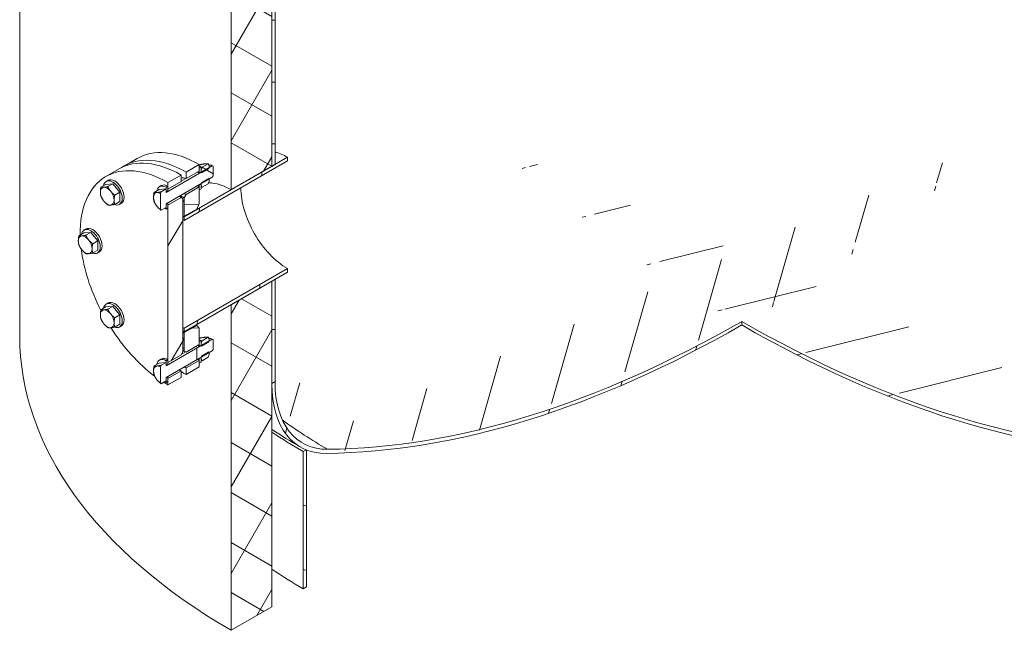
# Model space of a CAD drawing. Units: millimetres. Extents: x -12333 to 40004, y -1388 to 7128.
# Drawn here: x 10739 to 11749, y 3183 to 3810 of the extents above; entities that cross this region are included whole.
import ezdxf

# ---------------------------------------------------------------- set-up
doc = ezdxf.new("R2010")
doc.units = ezdxf.units.MM
doc.header["$LTSCALE"] = 20
for name, color, linetype, lineweight in [('Видимые тонкие (ГОСТ)', 7, 'Continuous', 5), ('Видимый контур (ГОСТ)', 7, 'Continuous', 9), ('Штриховка (ГОСТ)', 7, 'Continuous', 5)]:
    doc.layers.add(name, color=color, linetype=linetype, lineweight=lineweight)
pattern_1 = [(164, (0, 0), (-17.50297, -61.04012), [])]
pattern_2 = [(254.0002, (0, 0), (61.04018, -17.50275), [])]
pattern_3 = [(179, (0, 0), (-1.10825, -63.49033), [])]
pattern_4 = [(269.00025, (0, 0), (63.49033, -1.10796), [])]
pattern_5 = [(239.0002, (0, 0), (54.43022, -32.70475), [])]
pattern_6 = [(149, (0, 0), (-32.7049, -54.43014), [])]

msp = doc.modelspace()

# ---------------------------------------------------------------- hatches: boundary and pattern name
at = {"layer": 'Штриховка (ГОСТ)'}
h = msp.add_hatch(dxfattribs=at)
h.set_pattern_fill('ANSI37', color=256, scale=355.6, angle=15, style=0)
h.set_pattern_definition([(60, (0, 0), (-38.49483, 22.225), []), (150, (0, 0), (-22.225, -38.49483), [])])
h.paths.add_polyline_path([(10955.9529, 3966.3592), (10955.9529, 4484.4634), (10964.0096, 4489.115), (10967.6005, 4491.1882), (10992.2037, 4505.3928), (10997.7365, 4508.5872), (10997.7365, 4501.9073), (10997.7365, 4472.7051), (10997.7365, 4467.9724), (10997.7365, 4447.7216), (10997.7365, 4418.5195), (10997.7365, 4413.7867), (10997.7365, 4393.5359), (10997.7365, 4364.3338), (10997.7365, 4359.601), (10997.7365, 4339.3502), (10997.7365, 4310.1481), (10997.7365, 4305.4154), (10997.7365, 4285.1645), (10997.7365, 4255.9624), (10997.7365, 4251.2297), (10997.7365, 4230.9789), (10997.7365, 4201.7767), (10997.7365, 4197.044), (10997.7365, 4176.7932), (10997.7365, 4147.5911), (10997.7365, 4142.8583), (10997.7365, 4122.6075), (10997.7365, 4093.4054), (10997.7365, 4088.6726), (10997.7365, 4068.4218), (10997.7365, 4039.2197), (10997.7365, 4034.487), (10997.7365, 3995.4023), (10997.7365, 3990.483)])
h.paths.add_polyline_path([(10955.9529, 4508.2161), (10955.9529, 4561.2883), (10974.0227, 4571.7209), (10997.7365, 4585.4121), (10997.7365, 4574.2533), (10997.7365, 4569.1402), (10997.7365, 4556.093), (10997.7365, 4540.3187), (10997.7365, 4537.2592), (10997.7365, 4537.1289), (10997.7365, 4532.3398), (10993.3491, 4529.8067), (10993.0251, 4529.6197), (10989.0296, 4527.3129), (10973.1514, 4518.1456)])
h.paths.add_polyline_path([(10997.7365, 3874.689), (10955.9529, 3850.5652), (10955.9529, 3942.6066), (10997.7365, 3966.7304), (10997.7365, 3877.7635)])
h.paths.add_polyline_path([(10955.9529, 3516.915), (10997.7365, 3541.0388), (10997.7365, 3439.8751), (10997.7365, 3439.1329), (10997.7365, 3436.1512), (10997.7365, 3435.409), (10997.7365, 3206.6463), (10955.9529, 3182.5225)])
h.paths.add_polyline_path([(10997.7365, 3670.6985), (10997.7365, 3659.0596), (10966.0326, 3640.7554), (10962.7026, 3638.8328), (10955.9529, 3634.9359), (10955.9529, 3835.7198), (10997.7365, 3859.8436), (10997.7365, 3674.6227)])
h.paths.add_polyline_path([(10955.9529, 4890.7336), (10955.9529, 4915.5001), (11087.4457, 4991.4175), (11116.1045, 5007.9637), (11203.7204, 5058.5488), (11269.0152, 5096.2467), (11284.2214, 5105.026), (11340.7157, 5137.643), (11387.6712, 5164.7528), (11399.93, 5171.8304), (11457.7864, 5205.2338), (11459.7417, 5206.3627), (11460.5701, 5206.841), (11460.5701, 5203.3516), (11460.5701, 5173.6608), (11460.5701, 5173.6563), (11460.5701, 5171.2937), (11460.5701, 5167.3152), (11460.5701, 5158.5934), (10997.7365, 4891.3764), (10997.7365, 4673.9697), (10997.7365, 4673.2274), (10997.7365, 4673.22), (10997.7365, 4648.6901), (10997.7365, 4628.439), (10997.7365, 4623.3259), (10997.7365, 4607.8121), (10997.7365, 4607.6802), (10997.7365, 4603.9689), (10996.1295, 4603.041), (10959.7842, 4582.057), (10955.9529, 4579.8451), (10955.9529, 4867.2526), (10955.9529, 4867.9111), (10955.9529, 4872.6641), (10955.9529, 4883.208)])
h = msp.add_hatch(dxfattribs=at)
h.set_pattern_fill('ANSI31', color=256, scale=508, angle=133.9999778, style=0)
h.set_pattern_definition(pattern_3)
h.paths.add_polyline_path([(10997.7365, 4508.5872), (11000.9506, 4510.4429), (11000.9506, 3992.3387), (10997.7365, 3990.483), (10997.7365, 3995.4023), (10997.7365, 4034.487), (10997.7365, 4039.2197), (10997.7365, 4068.4218), (10997.7365, 4088.6726), (10997.7365, 4093.4054), (10997.7365, 4122.6075), (10997.7365, 4142.8583), (10997.7365, 4147.5911), (10997.7365, 4176.7932), (10997.7365, 4197.044), (10997.7365, 4201.7767), (10997.7365, 4230.9789), (10997.7365, 4251.2297), (10997.7365, 4255.9624), (10997.7365, 4285.1645), (10997.7365, 4305.4154), (10997.7365, 4310.1481), (10997.7365, 4339.3502), (10997.7365, 4359.601), (10997.7365, 4364.3338), (10997.7365, 4393.5359), (10997.7365, 4413.7867), (10997.7365, 4418.5195), (10997.7365, 4447.7216), (10997.7365, 4467.9724), (10997.7365, 4472.7051), (10997.7365, 4501.9073)])
h.paths.add_polyline_path([(10997.7365, 4585.4121), (11000.9506, 4587.2678), (11000.9506, 4534.1955), (10997.8055, 4532.3796), (10997.7365, 4532.3398), (10997.7365, 4537.1289), (10997.7365, 4537.2592), (10997.7365, 4540.3187), (10997.7365, 4556.093), (10997.7365, 4569.1402), (10997.7365, 4574.2533)])
h.paths.add_polyline_path([(11000.9506, 4605.8245), (10997.7365, 4603.9689), (10997.7365, 4607.6802), (10997.7365, 4607.8121), (10997.7365, 4623.3259), (10997.7365, 4628.439), (10997.7365, 4648.6901), (10997.7365, 4673.22), (11000.9506, 4675.0757)])
h.paths.add_polyline_path([(11000.9506, 3968.5861), (11000.9506, 3876.5446), (10999.665, 3875.8024), (10997.7365, 3874.689), (10997.7365, 3877.7635), (10997.7365, 3966.7304)])
h.paths.add_polyline_path([(10997.7365, 3541.0388), (11000.9506, 3542.8944), (11000.9506, 3438.0069), (11000.3083, 3437.636), (10997.7365, 3436.1512), (10997.7365, 3439.1329), (10997.7365, 3439.8751)])
h.paths.add_polyline_path([(11000.9506, 3660.9153), (10997.7365, 3659.0596), (10997.7365, 3670.6985), (10997.7365, 3674.6227), (10997.7365, 3859.8436), (11000.9506, 3861.6992)])
h = msp.add_hatch(dxfattribs=at)
h.set_pattern_fill('ANSI31', color=256, scale=508, angle=209.0002105, style=0)
h.set_pattern_definition(pattern_2)
edge = h.paths.add_edge_path()
edge.add_ellipse((11479.8548, 4613.2472), major_axis=(-684.0909, -1184.8802), ratio=0.577350269, start_angle=18.8488471, end_angle=45)
edge.add_line((11479.8548, 3496.1314), (11479.8548, 3499.8428))
edge.add_ellipse((11479.8548, 4613.2472), major_axis=(-681.8182, -1180.9437), ratio=0.577350269, start_angle=18.8488471, end_angle=45, ccw=False)
edge.add_ellipse((11097.3743, 3492.9349), major_axis=(-68.1818, -118.0944), ratio=0.577350269, start_angle=0, end_angle=18.8488471, ccw=False)
edge.add_ellipse((11097.3743, 3492.9349), major_axis=(-68.1818, -118.0944), ratio=0.577350269, start_angle=315, end_angle=360, ccw=False)
edge.add_line((11000.9506, 3437.2646), (11000.9506, 3438.0069))
edge.add_line((11000.9506, 3438.0069), (11000.3083, 3437.636))
edge.add_line((11000.3083, 3437.636), (10997.7365, 3436.1512))
edge.add_line((10997.7365, 3436.1512), (10997.7365, 3435.409))
edge.add_ellipse((11097.3743, 3492.9349), major_axis=(-70.4545, -122.0309), ratio=0.577350269, start_angle=315, end_angle=360)
edge.add_ellipse((11097.3743, 3492.9349), major_axis=(-70.4545, -122.0309), ratio=0.577350269, start_angle=0, end_angle=18.8488471)
h = msp.add_hatch(dxfattribs=at)
h.set_pattern_fill('ANSI31', color=256, scale=508, angle=149.0002105, style=0)
h.set_pattern_definition([(194.0002, (0, 0), (15.36227, -61.61372), [])])
edge = h.paths.add_edge_path()
edge.add_line((11479.8548, 3496.1314), (11479.8548, 3499.8428))
edge.add_ellipse((11479.8548, 4613.2472), major_axis=(681.8182, -1180.9437), ratio=0.577350269, start_angle=315, end_angle=341.1511529)
edge.add_ellipse((11862.3353, 3492.9349), major_axis=(68.1818, -118.0944), ratio=0.577350269, start_angle=341.1511529, end_angle=360)
edge.add_ellipse((11862.3353, 3492.9349), major_axis=(68.1818, -118.0944), ratio=0.577350269, start_angle=0, end_angle=45)
edge.add_line((11958.7589, 3437.2646), (11958.7589, 3438.0069))
edge.add_line((11958.7589, 3438.0069), (11959.4013, 3437.636))
edge.add_line((11959.4013, 3437.636), (11961.973, 3436.1512))
edge.add_line((11961.973, 3436.1512), (11961.973, 3435.409))
edge.add_ellipse((11862.3353, 3492.9349), major_axis=(70.4545, -122.0309), ratio=0.577350269, start_angle=0, end_angle=45, ccw=False)
edge.add_ellipse((11862.3353, 3492.9349), major_axis=(70.4545, -122.0309), ratio=0.577350269, start_angle=341.1511529, end_angle=360, ccw=False)
edge.add_ellipse((11479.8548, 4613.2472), major_axis=(684.0909, -1184.8802), ratio=0.577350269, start_angle=315, end_angle=341.1511529, ccw=False)
h = msp.add_hatch(dxfattribs=at)
h.set_pattern_fill('ANSI31', color=256, scale=508, angle=224.0002455, style=0)
h.set_pattern_definition(pattern_4)
h.paths.add_polyline_path([(11013.8071, 3668.338), (11013.8071, 3664.6266), (10907.7411, 3603.3894), (10907.7411, 3607.1008), (10955.9529, 3634.9359), (10962.7026, 3638.8328), (10966.0326, 3640.7554), (10997.7365, 3659.0596), (11000.9506, 3660.9153)])
h.paths.add_polyline_path([(11013.8071, 3554.0285), (11013.8071, 3550.3171), (11000.9506, 3542.8944), (10997.7365, 3541.0388), (10955.9529, 3516.915), (10907.7411, 3489.0799), (10907.7411, 3492.7912)])
h = msp.add_hatch(dxfattribs=at)
h.set_pattern_fill('ANSI31', color=256, scale=508, angle=104.0000222, style=0)
h.set_pattern_definition(pattern_6)
edge = h.paths.add_edge_path()
edge.add_line((10889.0992, 3616.9717), (10883.9454, 3613.9961))
edge.add_line((10883.9454, 3613.9961), (10883.3138, 3614.8946))
edge.add_line((10883.3138, 3614.8946), (10883.3138, 3631.2245))
edge.add_line((10883.3138, 3631.2245), (10883.9454, 3632.8523))
edge.add_line((10883.9454, 3632.8523), (10889.0992, 3635.8279))
edge.add_line((10889.0992, 3635.8279), (10889.0992, 3634.7976))
edge.add_line((10889.0992, 3634.7976), (10889.0992, 3634.532))
edge.add_line((10889.0992, 3634.532), (10889.0992, 3634.5298))
edge.add_line((10889.0992, 3634.5298), (10889.0992, 3632.7091))
edge.add_line((10889.0992, 3632.7091), (10889.0992, 3632.4121))
edge.add_ellipse((10889.1635, 3632.4493), major_axis=(-0.0455, -0.0787), ratio=0.577350269, start_angle=315, end_angle=360)
edge.add_ellipse((10889.1635, 3632.4493), major_axis=(-0.0455, -0.0787), ratio=0.577350269, start_angle=0, end_angle=45)
edge.add_line((10889.1635, 3632.375), (10925.0974, 3653.1215))
edge.add_line((10925.0974, 3653.1215), (10931.3797, 3656.7486))
edge.add_line((10931.3797, 3656.7486), (10933.4541, 3657.9462))
edge.add_line((10933.4541, 3657.9462), (10936.5223, 3659.7176))
edge.add_line((10936.5223, 3659.7176), (10937.311, 3659.2623))
edge.add_line((10937.311, 3659.2623), (10937.311, 3649.2074))
edge.add_line((10937.311, 3649.2074), (10936.5223, 3647.8413))
edge.add_line((10936.5223, 3647.8413), (10933.4541, 3646.0699))
edge.add_line((10933.4541, 3646.0699), (10925.0974, 3641.2452))
edge.add_line((10925.0974, 3641.2452), (10889.1635, 3620.4987))
edge.add_ellipse((10889.1635, 3620.4245), major_axis=(-0.0455, -0.0787), ratio=0.577350269, start_angle=225, end_angle=315)
edge.add_line((10889.0992, 3620.3874), (10889.0992, 3620.0905))
edge.add_line((10889.0992, 3620.0905), (10889.0992, 3617.7175))
edge.add_line((10889.0992, 3617.7175), (10889.0992, 3616.9717))
h = msp.add_hatch(dxfattribs=at)
h.set_pattern_fill('ANSI31', color=256, scale=508, angle=133.9999778, style=0)
h.set_pattern_definition(pattern_3)
h.paths.add_polyline_path([(10920.5976, 3495.7603), (10923.1689, 3493.0046), (10923.1689, 3479.0592), (10923.1689, 3476.323), (10923.1689, 3476.0902), (10909.6696, 3468.2963), (10907.7411, 3469.4097), (10907.7411, 3472.75), (10907.7411, 3488.3376)])
h.paths.add_polyline_path([(10923.1689, 3620.9905), (10920.5976, 3615.2657), (10907.7411, 3607.843), (10907.7411, 3614.2957), (10907.7411, 3620.8149), (10907.7411, 3623.4307), (10907.7411, 3626.7709), (10909.6696, 3630.1111), (10923.1689, 3637.9049), (10923.1689, 3637.3876), (10923.1689, 3634.9359)])
h.paths.add_polyline_path([(10909.6696, 3653.1215), (10923.1689, 3660.9153), (10923.1689, 3657.204), (10923.1689, 3654.4677), (10923.1689, 3654.2349), (10909.6696, 3646.441)])
h.paths.add_polyline_path([(10909.6696, 3451.9664), (10923.1689, 3459.7602), (10923.1689, 3459.2429), (10923.1689, 3456.7912), (10923.1689, 3453.0798), (10909.6696, 3445.286)])
h = msp.add_hatch(dxfattribs=at)
h.set_pattern_fill('ANSI31', color=256, scale=508, angle=133.9999778, style=0)
h.set_pattern_definition(pattern_3)
h.paths.add_polyline_path([(10923.1689, 3654.4677), (10923.1689, 3657.204), (10925.0974, 3658.3174), (10925.0974, 3655.1998), (10925.0974, 3653.4926), (10923.1689, 3652.3792), (10923.1689, 3654.2349)])
h.paths.add_polyline_path([(10925.0974, 3636.0493), (10923.1689, 3634.9359), (10923.1689, 3637.3876), (10923.1689, 3637.9049), (10923.1689, 3639.7606), (10925.0974, 3640.874), (10925.0974, 3639.1668)])
h = msp.add_hatch(dxfattribs=at)
h.set_pattern_fill('ANSI31', color=256, scale=508, angle=104.0000222, style=0)
h.set_pattern_definition(pattern_6)
h.paths.add_polyline_path([(10925.4991, 3642.2806), (10933.0523, 3646.6415), (10933.4541, 3646.0699), (10933.4541, 3646.0699), (10933.4541, 3643.9916), (10932.3198, 3641.068), (10926.2317, 3637.553), (10925.0974, 3639.1668), (10925.0974, 3640.874), (10925.0974, 3641.2451), (10925.0974, 3641.2452)])
h.paths.add_polyline_path([(10933.4541, 3660.0246), (10933.4541, 3657.9462), (10933.4541, 3657.9462), (10933.0523, 3656.9108), (10931.4215, 3655.9692), (10925.4991, 3652.5499), (10925.0974, 3653.1215), (10925.0974, 3653.1215), (10925.0974, 3653.4926), (10925.0974, 3655.1998), (10926.2317, 3658.1234), (10932.3198, 3661.6383)])
h = msp.add_hatch(dxfattribs=at)
h.set_pattern_fill('ANSI31', color=256, scale=508, angle=194.0001754, style=0)
h.set_pattern_definition(pattern_5)
h.paths.add_polyline_path([(10904.527, 3650.1524), (10904.527, 3643.472), (10891.0277, 3635.6781), (10891.0277, 3635.911), (10891.0277, 3637.9579), (10891.0277, 3638.6472), (10891.0277, 3642.3586)])
h.paths.add_polyline_path([(10891.0277, 3438.2344), (10891.0277, 3441.2035), (10904.527, 3448.9973), (10904.527, 3442.3169), (10891.0277, 3434.5231)])
h.paths.add_polyline_path([(10906.4555, 3468.6675), (10904.527, 3465.3273), (10891.0277, 3457.5334), (10891.0277, 3457.7663), (10891.0277, 3458.3028), (10891.0277, 3460.5025), (10891.0277, 3616.3791), (10891.0277, 3619.3482), (10904.527, 3627.142), (10906.4555, 3626.0286), (10906.4555, 3622.6884), (10906.4555, 3621.156), (10906.4555, 3608.5668), (10906.4555, 3607.8243), (10906.4555, 3607.1008), (10906.4555, 3487.5953), (10906.4555, 3473.5068), (10906.4555, 3472.0077)])
h = msp.add_hatch(dxfattribs=at)
h.set_pattern_fill('ANSI31', color=256, scale=508, angle=119, style=0)
h.set_pattern_definition(pattern_1)
h.paths.add_polyline_path([(10891.0277, 3616.3791), (10889.0992, 3615.2657), (10889.0992, 3616.9717), (10889.0992, 3617.7175), (10889.0992, 3620.0905), (10891.0277, 3621.2039), (10891.0277, 3619.3482)])
h.paths.add_polyline_path([(10889.0992, 3635.8279), (10889.0992, 3637.5338), (10891.0277, 3638.6472), (10891.0277, 3637.9579), (10891.0277, 3635.911), (10891.0277, 3635.6781), (10891.0277, 3633.8225), (10889.0992, 3632.7091), (10889.0992, 3634.5298), (10889.0992, 3634.532), (10889.0992, 3634.7976)])
h = msp.add_hatch(dxfattribs=at)
h.set_pattern_fill('ANSI31', color=256, scale=508, angle=209.0002105, style=0)
h.set_pattern_definition(pattern_2)
h.paths.add_polyline_path([(10907.7411, 3472.75), (10906.4555, 3472.0077), (10906.4555, 3473.5068), (10906.4555, 3487.5953), (10907.7411, 3488.3376)])
h.paths.add_polyline_path([(10906.4555, 3622.6884), (10907.7411, 3623.4307), (10907.7411, 3620.8149), (10907.7411, 3614.2957), (10907.7411, 3607.843), (10906.4555, 3607.1008), (10906.4555, 3607.8243), (10906.4555, 3608.5668), (10906.4555, 3621.156)])
h = msp.add_hatch(dxfattribs=at)
h.set_pattern_fill('ANSI31', color=256, scale=508, angle=224.0002455, style=0)
h.set_pattern_definition(pattern_4)
edge = h.paths.add_edge_path()
edge.add_line((10883.9454, 3435.8514), (10883.3138, 3436.7499))
edge.add_line((10883.3138, 3436.7499), (10883.3138, 3453.0798))
edge.add_line((10883.3138, 3453.0798), (10883.9454, 3454.7076))
edge.add_line((10883.9454, 3454.7076), (10889.0992, 3457.6831))
edge.add_line((10889.0992, 3457.6831), (10889.0992, 3456.6529))
edge.add_line((10889.0992, 3456.6529), (10889.0992, 3456.3851))
edge.add_line((10889.0992, 3456.3851), (10889.0992, 3454.5643))
edge.add_line((10889.0992, 3454.5643), (10889.0992, 3454.2674))
edge.add_ellipse((10889.1635, 3454.3046), major_axis=(-0.0455, -0.0787), ratio=0.577350269, start_angle=315, end_angle=360)
edge.add_ellipse((10889.1635, 3454.3046), major_axis=(-0.0455, -0.0787), ratio=0.577350269, start_angle=0, end_angle=45)
edge.add_line((10889.1635, 3454.2303), (10925.0974, 3474.9768))
edge.add_line((10925.0974, 3474.9768), (10927.8561, 3476.5695))
edge.add_line((10927.8561, 3476.5695), (10931.3797, 3478.6039))
edge.add_line((10931.3797, 3478.6039), (10933.4541, 3479.8015))
edge.add_line((10933.4541, 3479.8015), (10936.5223, 3481.5729))
edge.add_line((10936.5223, 3481.5729), (10937.311, 3481.1176))
edge.add_line((10937.311, 3481.1176), (10937.311, 3471.0627))
edge.add_line((10937.311, 3471.0627), (10936.5223, 3469.6966))
edge.add_line((10936.5223, 3469.6966), (10933.4541, 3467.9252))
edge.add_line((10933.4541, 3467.9252), (10925.0974, 3463.1005))
edge.add_line((10925.0974, 3463.1005), (10889.1635, 3442.354))
edge.add_ellipse((10889.1635, 3442.2798), major_axis=(-0.0455, -0.0787), ratio=0.577350269, start_angle=225, end_angle=315)
edge.add_line((10889.0992, 3442.2427), (10889.0992, 3441.9458))
edge.add_line((10889.0992, 3441.9458), (10889.0992, 3439.5728))
edge.add_line((10889.0992, 3439.5728), (10889.0992, 3438.827))
edge.add_line((10889.0992, 3438.827), (10883.9454, 3435.8514))
h = msp.add_hatch(dxfattribs=at)
h.set_pattern_fill('ANSI31', color=256, scale=508, angle=194.0001754, style=0)
h.set_pattern_definition(pattern_5)
h.paths.add_polyline_path([(10923.1689, 3476.323), (10923.1689, 3479.0592), (10925.0974, 3480.1726), (10925.0974, 3477.0551), (10925.0974, 3475.3479), (10923.1689, 3474.2345), (10923.1689, 3476.0902)])
h.paths.add_polyline_path([(10925.0974, 3457.9046), (10923.1689, 3456.7912), (10923.1689, 3459.2429), (10923.1689, 3459.7602), (10923.1689, 3461.6159), (10925.0974, 3462.7293), (10925.0974, 3461.0221)])
h = msp.add_hatch(dxfattribs=at)
h.set_pattern_fill('ANSI31', color=256, scale=508, angle=224.0002455, style=0)
h.set_pattern_definition(pattern_4)
h.paths.add_polyline_path([(10925.4991, 3464.1359), (10933.0523, 3468.4967), (10933.4541, 3467.9252), (10933.4541, 3467.9252), (10933.4541, 3465.8468), (10932.3198, 3462.9233), (10926.2317, 3459.4083), (10925.0974, 3461.0221), (10925.0974, 3462.7293), (10925.0974, 3463.1004), (10925.0974, 3463.1005)])
h.paths.add_polyline_path([(10933.4541, 3481.8799), (10933.4541, 3479.8015), (10933.4541, 3479.8015), (10933.0523, 3478.766), (10931.4215, 3477.8245), (10928.2758, 3476.0083), (10925.4991, 3474.4052), (10925.0974, 3474.9768), (10925.0974, 3474.9768), (10925.0974, 3475.3479), (10925.0974, 3477.0551), (10926.2317, 3479.9787), (10932.3198, 3483.4936)])
h = msp.add_hatch(dxfattribs=at)
h.set_pattern_fill('ANSI31', color=256, scale=508, angle=209.0002105, style=0)
h.set_pattern_definition(pattern_2)
h.paths.add_polyline_path([(10891.0277, 3438.2344), (10889.0992, 3437.121), (10889.0992, 3438.827), (10889.0992, 3439.5728), (10889.0992, 3441.9458), (10891.0277, 3443.0592), (10891.0277, 3441.2035)])
h.paths.add_polyline_path([(10889.0992, 3457.6831), (10889.0992, 3459.3891), (10891.0277, 3460.5025), (10891.0277, 3458.3028), (10891.0277, 3457.7663), (10891.0277, 3457.5334), (10891.0277, 3455.6778), (10889.0992, 3454.5643), (10889.0992, 3456.3851), (10889.0992, 3456.6529)])
h = msp.add_hatch(dxfattribs=at)
h.set_pattern_fill('ANSI31', color=256, scale=508, angle=119, style=0)
h.set_pattern_definition(pattern_1)
h.paths.add_polyline_path([(11029.8777, 3225.203), (11029.8777, 3366.0608), (11033.0919, 3367.9165), (11033.0919, 3227.0587)])

# ---------------------------------------------------------------- linework, layer by layer
at = {"layer": 'Видимые тонкие (ГОСТ)'}
for centre, major_axis, start_param, end_param in [((10889.1635, 3626.4369), (-3.6364, 6.2984), 5.497787144, 5.510287224), ((10889.1635, 3448.2922), (-3.6364, 6.2984), 5.497787144, 5.510287224), ((11479.8548, 3613.8171), (-601.0101, 0), 0.669089615, 0.785398163)]:
    msp.add_ellipse(centre, major_axis=major_axis, ratio=0.577350269, start_param=start_param, end_param=end_param, dxfattribs=at)
at = {"layer": 'Видимый контур (ГОСТ)'}
for p, q in [((10738.9457, 3484.9974), (10738.9457, 5139.7412)), ((10997.7365, 3659.0596), (10997.7365, 3859.8436)), ((10997.7365, 3859.8436), (10997.7365, 3659.0596)), ((11000.9506, 3861.6992), (11000.9506, 3660.9153)), ((10955.9529, 3634.9359), (10955.9529, 3835.7198)), ((10907.7411, 3607.1008), (11013.8071, 3668.338)), ((11013.8071, 3668.338), (11013.8071, 3664.6266)), ((10859.5325, 3667.219), (10846.0332, 3659.4251)), ((10889.1635, 3632.375), (10936.5223, 3659.7176)), ((11013.8071, 3664.6266), (10907.7411, 3603.3894)), ((10909.6696, 3653.1215), (10923.1689, 3660.9153)), ((10924.6059, 3660.9494), (10923.1689, 3660.1197)), ((10923.1689, 3660.9153), (10923.1689, 3654.2349)), ((10923.1689, 3657.204), (10925.0974, 3658.3174)), ((10925.0974, 3658.3174), (10925.0974, 3653.4926)), ((10925.0974, 3655.1998), (10926.2317, 3658.1234)), ((10932.3198, 3661.6383), (10926.2317, 3658.1234)), ((10932.3198, 3661.6383), (10933.4541, 3660.0246)), ((10933.4541, 3657.9462), (10933.0523, 3656.9108)), ((10933.4541, 3660.0246), (10933.4541, 3657.9462)), ((10937.3107, 3659.2625), (10936.5219, 3659.7179)), ((10936.5223, 3659.7176), (10937.311, 3659.2623)), ((10937.311, 3659.2623), (10937.311, 3649.2074)), ((10997.7365, 3659.0596), (10955.9529, 3634.9359)), ((11000.9506, 3660.9153), (10997.7365, 3659.0596)), ((10827.3913, 3648.6622), (10840.8906, 3656.4561)), ((10936.5223, 3647.8413), (10889.1635, 3620.4987)), ((10891.0277, 3642.3586), (10904.527, 3650.1524)), ((10904.527, 3650.1524), (10904.527, 3643.472)), ((10923.1689, 3654.2349), (10909.6696, 3646.441)), ((10909.6696, 3646.441), (10909.6696, 3653.1215)), ((10923.1689, 3652.3792), (10923.1689, 3657.204)), ((10925.0974, 3653.4926), (10923.1689, 3652.3792)), ((10925.0974, 3653.1215), (10925.0974, 3655.1998)), ((10925.4991, 3652.5499), (10925.0974, 3653.1215)), ((10933.0523, 3656.9108), (10925.4991, 3652.5499)), ((10937.311, 3649.2074), (10936.5223, 3647.8413)), ((10827.4827, 3640.5994), (10822.3288, 3637.6239)), ((10827.4827, 3640.5994), (10834.5538, 3641.231)), ((10829.664, 3644.7257), (10827.7356, 3643.6123)), ((10834.5538, 3641.231), (10829.3999, 3638.2554)), ((10834.5538, 3641.231), (10841.6248, 3632.4345)), ((10884.2095, 3639.3226), (10882.281, 3638.2092)), ((10889.0992, 3637.5338), (10891.0277, 3638.6472)), ((10889.0992, 3632.7091), (10889.0992, 3637.5338)), ((10904.527, 3643.472), (10891.0277, 3635.6781)), ((10891.0277, 3635.6781), (10891.0277, 3642.3586)), ((10891.0277, 3638.6472), (10891.0277, 3633.8225)), ((10904.527, 3643.7048), (10909.465, 3646.5558)), ((10909.6696, 3630.1111), (10923.1689, 3637.9049)), ((10923.1689, 3639.7606), (10925.0974, 3640.874)), ((10923.1689, 3634.9359), (10923.1689, 3639.7606)), ((10923.1689, 3637.9049), (10923.1689, 3620.9905)), ((10925.0974, 3641.2451), (10925.4991, 3642.2806)), ((10925.0974, 3639.1668), (10925.0974, 3641.2451)), ((10925.0974, 3640.874), (10925.0974, 3636.0493)), ((10926.2317, 3637.553), (10925.0974, 3639.1668)), ((10925.4991, 3642.2806), (10933.0523, 3646.6415)), ((10932.3198, 3641.068), (10926.2317, 3637.553)), ((10933.4541, 3643.9916), (10932.3198, 3641.068)), ((10933.0523, 3646.6415), (10933.4541, 3646.0699)), ((10933.4541, 3646.0699), (10933.4541, 3643.9916)), ((10841.6248, 3632.4345), (10836.471, 3629.4589)), ((10841.6248, 3632.4345), (10841.6248, 3623.0064)), ((10882.0281, 3635.1963), (10876.8743, 3632.2207)), ((10882.0281, 3635.1963), (10889.0992, 3635.8279)), ((10883.3138, 3631.2245), (10883.9454, 3632.8523)), ((10883.3138, 3614.8946), (10883.3138, 3631.2245)), ((10889.0992, 3635.8279), (10883.9454, 3632.8523)), ((10889.0992, 3635.8279), (10889.0992, 3632.4121)), ((10891.0277, 3633.8225), (10889.0992, 3632.7091)), ((10891.0277, 3619.3482), (10904.527, 3627.142)), ((10904.527, 3627.142), (10906.4555, 3626.0286)), ((10907.7411, 3626.7709), (10909.6696, 3630.1111)), ((10925.0974, 3636.0493), (10923.1689, 3634.9359)), ((10841.6248, 3623.0064), (10836.471, 3620.0308)), ((10843.3004, 3621.1069), (10841.3719, 3619.9935)), ((10889.0992, 3616.9717), (10883.9454, 3613.9961)), ((10889.0992, 3620.0905), (10891.0277, 3621.2039)), ((10889.0992, 3620.3874), (10889.0992, 3616.9717)), ((10889.0992, 3615.2657), (10889.0992, 3620.0905)), ((10891.0277, 3621.2039), (10891.0277, 3616.3791)), ((10891.0277, 3457.5334), (10891.0277, 3619.3482)), ((10906.4555, 3626.0286), (10906.4555, 3468.6675)), ((10906.4555, 3622.6884), (10907.7411, 3623.4307)), ((10906.4555, 3607.1008), (10906.4555, 3622.6884)), ((10907.7411, 3607.843), (10907.7411, 3626.7709)), ((10907.7411, 3623.4307), (10907.7411, 3607.843)), ((10923.1689, 3620.9905), (10920.5976, 3615.2657)), ((10883.9454, 3613.9961), (10883.3138, 3614.8946)), ((10891.0277, 3616.3791), (10889.0992, 3615.2657)), ((10907.7411, 3607.843), (10906.4555, 3607.1008)), ((10920.5976, 3615.2657), (10907.7411, 3607.843)), ((10907.7411, 3603.3894), (10907.7411, 3607.1008)), ((10804.8892, 3590.6601), (10799.7354, 3587.6845)), ((10804.8892, 3590.6601), (10811.9603, 3591.2917)), ((10807.0706, 3594.7864), (10805.1421, 3593.673)), ((10811.9603, 3591.2917), (10806.8064, 3588.3161)), ((10811.9603, 3591.2917), (10819.0314, 3582.4951)), ((10819.0314, 3582.4951), (10813.8775, 3579.5196)), ((10819.0314, 3582.4951), (10819.0314, 3573.0671)), ((10819.0314, 3573.0671), (10813.8775, 3570.0915)), ((10820.7069, 3571.1676), (10818.7785, 3570.0541)), ((10907.7411, 3492.7912), (11013.8071, 3554.0285)), ((11013.8071, 3550.3171), (10907.7411, 3489.0799)), ((11013.8071, 3554.0285), (11013.8071, 3550.3171)), ((10955.9529, 3516.915), (10997.7365, 3541.0388)), ((10997.7365, 3541.0388), (11000.9506, 3542.8944)), ((10997.7365, 3436.1512), (10997.7365, 3541.0388)), ((10997.7365, 3541.0388), (10997.7365, 3206.6463)), ((11000.9506, 3542.8944), (11000.9506, 3438.0069)), ((10829.664, 3518.7584), (10827.7356, 3517.645)), ((10955.9529, 3182.5225), (10955.9529, 3516.915)), ((10827.4827, 3514.6321), (10822.3288, 3511.6565)), ((10827.4827, 3514.6321), (10834.5538, 3515.2637)), ((10834.5538, 3515.2637), (10829.3999, 3512.2881)), ((10834.5538, 3515.2637), (10841.6248, 3506.4671)), ((10841.6248, 3506.4671), (10836.471, 3503.4916)), ((10841.6248, 3506.4671), (10841.6248, 3497.039)), ((10841.6248, 3497.039), (10836.471, 3494.0635)), ((10907.7411, 3488.3376), (10920.5976, 3495.7603)), ((10920.5976, 3495.7603), (10923.1689, 3493.0046)), ((11479.8548, 3496.1314), (11479.8548, 3499.8428)), ((10843.3004, 3495.1395), (10841.3719, 3494.0261)), ((10906.4555, 3487.5953), (10907.7411, 3488.3376)), ((10906.4555, 3472.0077), (10906.4555, 3487.5953)), ((10907.7411, 3489.0799), (10907.7411, 3492.7912)), ((10907.7411, 3488.3376), (10907.7411, 3472.75)), ((10907.7411, 3469.4097), (10907.7411, 3488.3376)), ((10923.1689, 3493.0046), (10923.1689, 3476.0902)), ((10889.1635, 3454.2303), (10936.5223, 3481.5729)), ((10923.1689, 3476.0902), (10909.6696, 3468.2963)), ((10924.6059, 3482.8047), (10923.1689, 3481.975)), ((10923.1689, 3479.0592), (10925.0974, 3480.1726)), ((10923.1689, 3474.2345), (10923.1689, 3479.0592)), ((10925.0974, 3480.1726), (10925.0974, 3475.3479)), ((10925.0974, 3477.0551), (10926.2317, 3479.9787)), ((10925.0974, 3474.9768), (10925.0974, 3477.0551)), ((10933.0523, 3478.766), (10925.4991, 3474.4052)), ((10932.3198, 3483.4936), (10926.2317, 3479.9787)), ((10932.3198, 3483.4936), (10933.4541, 3481.8799)), ((10933.4541, 3479.8015), (10933.0523, 3478.766)), ((10933.4541, 3481.8799), (10933.4541, 3479.8015)), ((10937.3107, 3481.1178), (10936.5219, 3481.5732)), ((10936.5223, 3481.5729), (10937.311, 3481.1176)), ((10937.311, 3481.1176), (10937.311, 3471.0627)), ((10936.5223, 3469.6966), (10889.1635, 3442.354)), ((10906.4555, 3468.6675), (10904.527, 3465.3273)), ((10904.7287, 3465.6765), (10909.465, 3468.4111)), ((10907.7411, 3472.75), (10906.4555, 3472.0077)), ((10909.6696, 3468.2963), (10907.7411, 3469.4097)), ((10925.0974, 3475.3479), (10923.1689, 3474.2345)), ((10925.4991, 3474.4052), (10925.0974, 3474.9768)), ((10925.4991, 3464.1359), (10933.0523, 3468.4967)), ((10933.4541, 3465.8468), (10932.3198, 3462.9233)), ((10933.0523, 3468.4967), (10933.4541, 3467.9252)), ((10933.4541, 3467.9252), (10933.4541, 3465.8468)), ((10937.311, 3471.0627), (10936.5223, 3469.6966)), ((10882.0281, 3457.0516), (10876.8743, 3454.076)), ((10882.0281, 3457.0516), (10889.0992, 3457.6831)), ((10884.2095, 3461.1779), (10882.281, 3460.0645)), ((10889.0992, 3457.6831), (10883.9454, 3454.7076)), ((10889.0992, 3459.3891), (10891.0277, 3460.5025)), ((10889.0992, 3454.5643), (10889.0992, 3459.3891)), ((10889.0992, 3457.6831), (10889.0992, 3454.2674)), ((10891.0277, 3455.6778), (10889.0992, 3454.5643)), ((10904.527, 3465.3273), (10891.0277, 3457.5334)), ((10891.0277, 3460.5025), (10891.0277, 3455.6778)), ((10909.6696, 3451.9664), (10923.1689, 3459.7602)), ((10923.1689, 3461.6159), (10925.0974, 3462.7293)), ((10923.1689, 3456.7912), (10923.1689, 3461.6159)), ((10923.1689, 3459.7602), (10923.1689, 3453.0798)), ((10925.0974, 3457.9046), (10923.1689, 3456.7912)), ((10925.0974, 3463.1004), (10925.4991, 3464.1359)), ((10925.0974, 3461.0221), (10925.0974, 3463.1004)), ((10925.0974, 3462.7293), (10925.0974, 3457.9046)), ((10926.2317, 3459.4083), (10925.0974, 3461.0221)), ((10932.3198, 3462.9233), (10926.2317, 3459.4083)), ((10883.3138, 3453.0798), (10883.9454, 3454.7076)), ((10883.3138, 3436.7499), (10883.3138, 3453.0798)), ((10891.0277, 3441.2035), (10904.527, 3448.9973)), ((10904.527, 3448.9973), (10904.527, 3442.3169)), ((10923.1689, 3453.0798), (10909.6696, 3445.286)), ((10909.6696, 3445.286), (10909.6696, 3451.9664)), ((10883.9454, 3435.8514), (10883.3138, 3436.7499)), ((10889.0992, 3438.827), (10883.9454, 3435.8514)), ((10889.0992, 3441.9458), (10891.0277, 3443.0592)), ((10889.0992, 3442.2427), (10889.0992, 3438.827)), ((10889.0992, 3437.121), (10889.0992, 3441.9458)), ((10891.0277, 3438.2344), (10889.0992, 3437.121)), ((10891.0277, 3443.0592), (10891.0277, 3438.2344)), ((10904.527, 3442.3169), (10891.0277, 3434.5231)), ((10891.0277, 3434.5231), (10891.0277, 3441.2035)), ((10997.7365, 3436.1512), (11000.9506, 3438.0069)), ((11000.9506, 3438.0069), (10997.7365, 3436.1512)), ((10997.7365, 3435.409), (10997.7365, 3436.1512)), ((11000.9506, 3438.0069), (11000.9506, 3437.2646)), ((11029.8777, 3366.0608), (11033.0919, 3367.9165)), ((11029.8777, 3225.203), (11029.8777, 3366.0608)), ((11033.0919, 3367.9165), (11033.0919, 3227.0587)), ((11033.0919, 3227.0587), (11029.8777, 3225.203)), ((10997.7365, 3206.6463), (10955.9529, 3182.5225))]:
    msp.add_line(p, q, dxfattribs=at)
for centre, major_axis, start_param, end_param in [((10909.6696, 3549.2037), (-63.6364, 110.2214), 5.497787144, 6.323602412), ((10923.1689, 3556.9976), (-63.6364, 110.2214), 5.497787144, 6.283185307), ((11013.8071, 3609.3276), (36.1364, -62.59), 2.35619449, 2.610498979), ((10891.0277, 3538.4408), (-63.6364, 110.2214), 5.497787144, 7.087331312), ((10904.527, 3546.2346), (-63.6364, 110.2214), 5.497787144, 6.283185307), ((10925.0974, 3647.1833), (-6.8182, 11.8094), 5.497787144, 5.699145065), ((10936.5223, 3653.7795), (-3.6364, 6.2984), 5.497787144, 6.17832891), ((10909.6696, 3638.2761), (-5, 8.6603), 5.497787144, 6.312127086), ((10923.1689, 3646.0699), (3.8636, -6.692), 2.35619449, 2.726501003), ((10925.0974, 3647.1833), (-3.6364, 6.2984), 5.497787144, 5.562415599), ((10828.7683, 3628.4627), (-5, 8.6603), 6.021385919, 7.068583471), ((10834.5538, 3631.8029), (-6.8182, 11.8094), 3.141592654, 6.896183008), ((10828.7683, 3628.4627), (-5, 8.6603), 4.974188368, 6.021385919), ((10836.4822, 3632.9163), (-6.8182, 11.8094), 3.141592654, 6.283185307), ((10889.0992, 3626.3998), (-6.8182, 11.8094), 5.497787144, 6.896183008), ((10891.0277, 3627.5132), (-6.8182, 11.8094), 5.497787144, 6.283185307), ((10923.1689, 3646.0699), (5, -8.6603), 5.252532958, 5.497787144), ((10923.1689, 3646.0699), (-3.8636, 6.692), 2.298976261, 2.35619449), ((10925.0974, 3647.1833), (3.8636, -6.692), 5.440568914, 5.497787144), ((10925.0974, 3647.183), (3.6362, -6.2981), 5.497783174, 5.497787144), ((10828.7683, 3628.4627), (5, -8.6603), 3.926990817, 4.974188368), ((10828.7683, 3628.4627), (-5, 8.6603), 3.926990817, 4.974188368), ((10883.3138, 3623.0595), (-5, 8.6603), 6.021385919, 7.068583471), ((10883.3138, 3623.0595), (5, -8.6603), 3.926990817, 4.974188368), ((10883.3138, 3623.0595), (-5, 8.6603), 5.497787144, 6.021385919), ((10889.1635, 3632.4493), (-0.0455, -0.0787), 5.497787144, 7.068583471), ((10904.527, 3635.307), (5, -8.6603), 5.252532958, 5.497787144), ((10907.7411, 3548.0903), (-48.1818, 83.4534), 5.497787144, 5.556125183), ((10909.6696, 3549.2037), (-49.5455, 85.8152), 5.497787144, 5.525703337), ((10909.6696, 3638.2761), (-5, 8.6603), 2.110940304, 2.35619449), ((11013.8071, 3609.3276), (-33.8636, 58.6535), 0.785398163, 2.35619449), ((10828.7683, 3628.4627), (5, -8.6603), 4.974188368, 6.021385919), ((10828.7683, 3628.4627), (5, -8.6603), 6.021385919, 7.068583471), ((10834.5538, 3631.8029), (6.8182, -11.8094), 5.653012795, 6.283185307), ((10883.3138, 3623.0595), (5, -8.6603), 4.974188368, 5.497787144), ((10889.1635, 3620.4245), (-0.0455, -0.0787), 3.926990817, 5.497787144), ((10891.0277, 3627.5132), (3.8636, -6.692), 5.440568914, 5.497787144), ((10907.7411, 3548.0903), (-46.1364, 79.9105), 5.497787144, 5.517492853), ((10889.0992, 3626.3998), (-6.8182, 11.8094), 2.212753528, 2.35619449), ((10907.7411, 3548.0903), (36.1364, -62.59), 2.35619449, 2.36885357), ((10907.7411, 3548.0903), (33.8636, -58.6535), 2.35619449, 2.383043353), ((10806.1749, 3578.5234), (-5, 8.6603), 6.021385919, 7.068583471), ((10811.9603, 3581.8636), (-6.8182, 11.8094), 3.141592654, 6.896183008), ((10806.1749, 3578.5234), (-5, 8.6603), 4.974188368, 6.021385919), ((10813.8888, 3582.977), (-6.8182, 11.8094), 3.141592654, 6.283185307), ((10806.1749, 3578.5234), (5, -8.6603), 3.926990817, 4.974188368), ((10806.1749, 3578.5234), (-5, 8.6603), 3.926990817, 4.974188368), ((10891.0277, 3538.4408), (-63.6364, 110.2214), 0.935546877, 1.485938065), ((10806.1749, 3578.5234), (5, -8.6603), 4.974188368, 6.021385919), ((10806.1749, 3578.5234), (5, -8.6603), 6.021385919, 7.068583471), ((10811.9603, 3581.8636), (6.8182, -11.8094), 5.653012795, 6.283185307), ((10834.5538, 3505.8356), (-6.8182, 11.8094), 3.141592654, 6.896183008), ((10836.4822, 3506.949), (-6.8182, 11.8094), 3.141592654, 6.283185307), ((10828.7683, 3502.4954), (-5, 8.6603), 6.021385919, 7.068583471), ((10828.7683, 3502.4954), (5, -8.6603), 3.926990817, 4.974188368), ((10828.7683, 3502.4954), (-5, 8.6603), 4.974188368, 6.021385919), ((10828.7683, 3502.4954), (-5, 8.6603), 3.926990817, 4.974188368), ((10828.7683, 3502.4954), (5, -8.6603), 4.974188368, 6.021385919), ((10828.7683, 3502.4954), (5, -8.6603), 6.021385919, 7.068583471), ((10920.5976, 3555.513), (36.5909, -63.3773), 5.485440686, 5.497787144), ((11479.8548, 4613.2472), (-684.0909, -1184.8802), 0.328974443, 0.785398163), ((11479.8548, 4613.2472), (-681.8182, -1180.9437), 0.328974443, 0.785398163), ((11479.8548, 4613.2472), (681.8182, -1180.9437), 5.497787144, 5.954210864), ((11479.8548, 4613.2472), (684.0909, -1184.8802), 5.497787144, 5.954210864), ((10891.0277, 3538.4408), (-63.6364, 110.2214), 1.647193386, 2.204032396), ((10834.5538, 3505.8356), (6.8182, -11.8094), 5.653012795, 6.283185307), ((10907.7411, 3548.0903), (-33.8636, 58.6535), 2.329345627, 2.35619449), ((10907.7411, 3548.0903), (-36.1364, 62.59), 2.331034603, 2.35619449), ((10907.7411, 3548.0903), (36.5909, -63.3773), 5.472939867, 5.497787144), ((10907.7411, 3548.0903), (36.5909, -63.3773), 5.472939867, 5.497787144), ((11479.8548, 3484.9974), (-740.9091, 0), 0, 0.785398163), ((10925.0974, 3469.0386), (-6.8182, 11.8094), 5.497787144, 5.699145065), ((10936.5223, 3475.6348), (-3.6364, 6.2984), 5.497787144, 6.17832891), ((10907.7411, 3548.0903), (48.1818, -83.4534), 5.4789181, 5.497787144), ((10909.6696, 3460.1314), (-5, 8.6603), 5.497787144, 5.969648981), ((10923.1689, 3467.9252), (3.8636, -6.692), 2.35619449, 2.726501003), ((10925.0974, 3469.0386), (-3.6364, 6.2984), 5.497787144, 5.562415599), ((10889.0992, 3448.2551), (-6.8182, 11.8094), 5.497787144, 6.896183008), ((10891.0277, 3449.3685), (-6.8182, 11.8094), 5.497787144, 6.283185307), ((10923.1689, 3467.9252), (5, -8.6603), 5.252532958, 5.497787144), ((10923.1689, 3467.9252), (-3.8636, 6.692), 2.298976261, 2.35619449), ((10925.0974, 3469.0386), (3.8636, -6.692), 5.440568914, 5.497787144), ((10925.0974, 3469.0383), (3.6362, -6.2981), 5.497783174, 5.497787144), ((10883.3138, 3444.9148), (-5, 8.6603), 6.021385919, 7.068583471), ((10883.3138, 3444.9148), (5, -8.6603), 3.926990817, 4.974188368), ((10883.3138, 3444.9148), (-5, 8.6603), 5.497787144, 6.021385919), ((10889.1635, 3454.3046), (-0.0455, -0.0787), 5.497787144, 7.068583471), ((10904.527, 3457.1623), (5, -8.6603), 5.252532958, 5.497787144), ((10909.6696, 3549.2037), (63.6364, -110.2214), 5.440613143, 5.497787144), ((10909.6696, 3460.1314), (-5, 8.6603), 2.110940304, 2.35619449), ((10883.3138, 3444.9148), (5, -8.6603), 4.974188368, 5.497787144), ((10891.0277, 3538.4408), (-63.6364, 110.2214), 2.305334962, 2.35619449), ((10889.0992, 3448.2551), (-6.8182, 11.8094), 2.212753528, 2.35619449), ((10889.1635, 3442.2798), (-0.0455, -0.0787), 3.926990817, 5.497787144), ((10891.0277, 3449.3685), (3.8636, -6.692), 5.440568914, 5.497787144), ((11097.3743, 3492.9349), (-70.4545, -122.0309), 5.497787144, 6.61215975), ((11097.3743, 3492.9349), (-68.1818, -118.0944), 5.497787144, 6.61215975), ((11479.8548, 3625.8552), (-636.3636, 0), 0.711145951, 0.785398163), ((11479.8548, 3484.9974), (-636.3636, 0), 0.711145951, 0.785398163)]:
    msp.add_ellipse(centre, major_axis=major_axis, ratio=0.577350269, start_param=start_param, end_param=end_param, dxfattribs=at)
for points, weights in [([(10932.3198, 3661.6383), (10929.7485, 3662.0361), (10924.6059, 3660.9494)], [1, 1.15470053838, 1]), ([(10925.0974, 3657.8932), (10925.6363, 3657.9976), (10926.2317, 3658.1234)], [1.02830340896, 1.01575653703, 1]), ([(10821.6973, 3632.5452), (10821.6973, 3634.733), (10822.3288, 3637.6239)], [1, 1.04314139574, 1.01001874936]), ([(10822.3288, 3637.6239), (10823.592, 3637.4284), (10825.2328, 3637.575)], [1.01001874936, 1.04314139574, 1]), ([(10825.2328, 3637.575), (10826.8737, 3637.7216), (10829.3999, 3638.2554)], [1, 1.04314139574, 1.01001874936]), ([(10829.3999, 3638.2554), (10830.663, 3635.5338), (10832.3039, 3633.4925)], [1.01001874936, 1.04314139574, 1]), ([(10926.2317, 3637.553), (10925.6363, 3638.0226), (10925.0974, 3638.4831)], [1, 1.01575653703, 1.02830340896]), ([(10822.3288, 3628.1958), (10821.6973, 3630.3574), (10821.6973, 3632.5452)], [1.01001874936, 1.04314139574, 1]), ([(10825.2328, 3623.4329), (10823.592, 3625.4741), (10822.3288, 3628.1958)], [1, 1.04314139574, 1.01001874936]), ([(10832.3039, 3633.4925), (10833.9447, 3631.4513), (10836.471, 3629.4589)], [1, 1.04314139574, 1.01001874936]), ([(10836.471, 3629.4589), (10835.8394, 3626.568), (10835.8394, 3624.3802)], [1.01001874936, 1.04314139574, 1]), ([(10876.2427, 3627.142), (10876.2427, 3629.3298), (10876.8743, 3632.2207)], [1, 1.04314139574, 1.01001874936]), ([(10876.8743, 3622.7926), (10876.2427, 3624.9542), (10876.2427, 3627.142)], [1.01001874936, 1.04314139574, 1]), ([(10876.8743, 3632.2207), (10878.1374, 3632.0253), (10879.7783, 3632.1719)], [1.01001874936, 1.04314139574, 1]), ([(10879.7783, 3632.1719), (10881.4191, 3632.3184), (10883.9454, 3632.8523)], [1, 1.04314139574, 1.01001874936]), ([(10829.3999, 3619.3992), (10826.8737, 3621.3916), (10825.2328, 3623.4329)], [1.01001874936, 1.04314139574, 1]), ([(10832.3039, 3619.3504), (10830.663, 3619.2038), (10829.3999, 3619.3992)], [1, 1.04314139574, 1.01001874936]), ([(10836.471, 3620.0308), (10833.9447, 3619.4969), (10832.3039, 3619.3504)], [1.01001874936, 1.04314139574, 1]), ([(10835.8394, 3624.3802), (10835.8394, 3622.1924), (10836.471, 3620.0308)], [1, 1.04314139574, 1.01001874936]), ([(10879.7783, 3618.0297), (10878.1374, 3620.071), (10876.8743, 3622.7926)], [1, 1.04314139574, 1.01001874936]), ([(10883.9454, 3613.9961), (10881.4191, 3615.9885), (10879.7783, 3618.0297)], [1.01001874936, 1.04314139574, 1]), ([(10799.1038, 3582.6059), (10799.1038, 3584.7937), (10799.7354, 3587.6845)], [1, 1.04314139574, 1.01001874936]), ([(10799.7354, 3587.6845), (10800.9985, 3587.4891), (10802.6393, 3587.6357)], [1.01001874936, 1.04314139574, 1]), ([(10802.6393, 3587.6357), (10804.2802, 3587.7822), (10806.8064, 3588.3161)], [1, 1.04314139574, 1.01001874936]), ([(10806.8064, 3588.3161), (10808.0696, 3585.5944), (10809.7104, 3583.5532)], [1.01001874936, 1.04314139574, 1]), ([(10799.7354, 3578.2564), (10799.1038, 3580.4181), (10799.1038, 3582.6059)], [1.01001874936, 1.04314139574, 1]), ([(10802.6393, 3573.4935), (10800.9985, 3575.5348), (10799.7354, 3578.2564)], [1, 1.04314139574, 1.01001874936]), ([(10809.7104, 3583.5532), (10811.3513, 3581.512), (10813.8775, 3579.5196)], [1, 1.04314139574, 1.01001874936]), ([(10813.8775, 3579.5196), (10813.2459, 3576.6287), (10813.2459, 3574.4409)], [1.01001874936, 1.04314139574, 1]), ([(10806.8064, 3569.4599), (10804.2802, 3571.4523), (10802.6393, 3573.4935)], [1.01001874936, 1.04314139574, 1]), ([(10809.7104, 3569.4111), (10808.0696, 3569.2645), (10806.8064, 3569.4599)], [1, 1.04314139574, 1.01001874936]), ([(10813.8775, 3570.0915), (10811.3513, 3569.5576), (10809.7104, 3569.4111)], [1.01001874936, 1.04314139574, 1]), ([(10813.2459, 3574.4409), (10813.2459, 3572.2531), (10813.8775, 3570.0915)], [1, 1.04314139574, 1.01001874936]), ([(10821.6973, 3506.5778), (10821.6973, 3508.7656), (10822.3288, 3511.6565)], [1, 1.04314139574, 1.01001874936]), ([(10822.3288, 3502.2284), (10821.6973, 3504.39), (10821.6973, 3506.5778)], [1.01001874936, 1.04314139574, 1]), ([(10822.3288, 3511.6565), (10823.592, 3511.4611), (10825.2328, 3511.6077)], [1.01001874936, 1.04314139574, 1]), ([(10825.2328, 3511.6077), (10826.8737, 3511.7542), (10829.3999, 3512.2881)], [1, 1.04314139574, 1.01001874936]), ([(10829.3999, 3512.2881), (10830.663, 3509.5664), (10832.3039, 3507.5252)], [1.01001874936, 1.04314139574, 1]), ([(10832.3039, 3507.5252), (10833.9447, 3505.4839), (10836.471, 3503.4916)], [1, 1.04314139574, 1.01001874936]), ([(10825.2328, 3497.4655), (10823.592, 3499.5068), (10822.3288, 3502.2284)], [1, 1.04314139574, 1.01001874936]), ([(10829.3999, 3493.4319), (10826.8737, 3495.4243), (10825.2328, 3497.4655)], [1.01001874936, 1.04314139574, 1]), ([(10836.471, 3503.4916), (10835.8394, 3500.6007), (10835.8394, 3498.4129)], [1.01001874936, 1.04314139574, 1]), ([(10835.8394, 3498.4129), (10835.8394, 3496.2251), (10836.471, 3494.0635)], [1, 1.04314139574, 1.01001874936]), ([(10832.3039, 3493.3831), (10830.663, 3493.2365), (10829.3999, 3493.4319)], [1, 1.04314139574, 1.01001874936]), ([(10836.471, 3494.0635), (10833.9447, 3493.5296), (10832.3039, 3493.3831)], [1.01001874936, 1.04314139574, 1]), ([(10932.3198, 3483.4936), (10929.7485, 3483.8914), (10924.6059, 3482.8047)], [1, 1.15470053838, 1]), ([(10925.0974, 3479.7485), (10925.6363, 3479.8529), (10926.2317, 3479.9787)], [1.02830340896, 1.01575653703, 1]), ([(10926.2317, 3459.4083), (10925.6363, 3459.8779), (10925.0974, 3460.3384)], [1, 1.01575653703, 1.02830340896]), ([(10876.2427, 3448.9973), (10876.2427, 3451.1851), (10876.8743, 3454.076)], [1, 1.04314139574, 1.01001874936]), ([(10876.8743, 3444.6479), (10876.2427, 3446.8095), (10876.2427, 3448.9973)], [1.01001874936, 1.04314139574, 1]), ([(10876.8743, 3454.076), (10878.1374, 3453.8806), (10879.7783, 3454.0272)], [1.01001874936, 1.04314139574, 1]), ([(10879.7783, 3454.0272), (10881.4191, 3454.1737), (10883.9454, 3454.7076)], [1, 1.04314139574, 1.01001874936]), ([(10879.7783, 3439.885), (10878.1374, 3441.9263), (10876.8743, 3444.6479)], [1, 1.04314139574, 1.01001874936]), ([(10883.9454, 3435.8514), (10881.4191, 3437.8438), (10879.7783, 3439.885)], [1.01001874936, 1.04314139574, 1])]:
    msp.add_rational_spline(points, weights, degree=2, dxfattribs=at)
msp.add_open_spline([(10932.7592, 3642.1983), (10934.0549, 3642.2011), (10935.3897, 3642.1176), (10939.7856, 3641.5674), (10942.9748, 3640.7574), (10949.4531, 3638.3686), (10952.7424, 3636.7895), (10955.9529, 3634.9359)], degree=3, knots=[8.314542038, 8.314542038, 8.314542038, 8.314542038, 8.9901192, 8.9901192, 10.488469323, 10.488469323, 11.986819446, 11.986819446, 11.986819446, 11.986819446], dxfattribs=at)
msp.add_open_spline([(11026.9198, 3370.904), (11016.9818, 3376.6417), (11007.2487, 3382.6113), (10997.7365, 3388.8186)], degree=3, dxfattribs=at)

doc.saveas('drawing.dxf')
